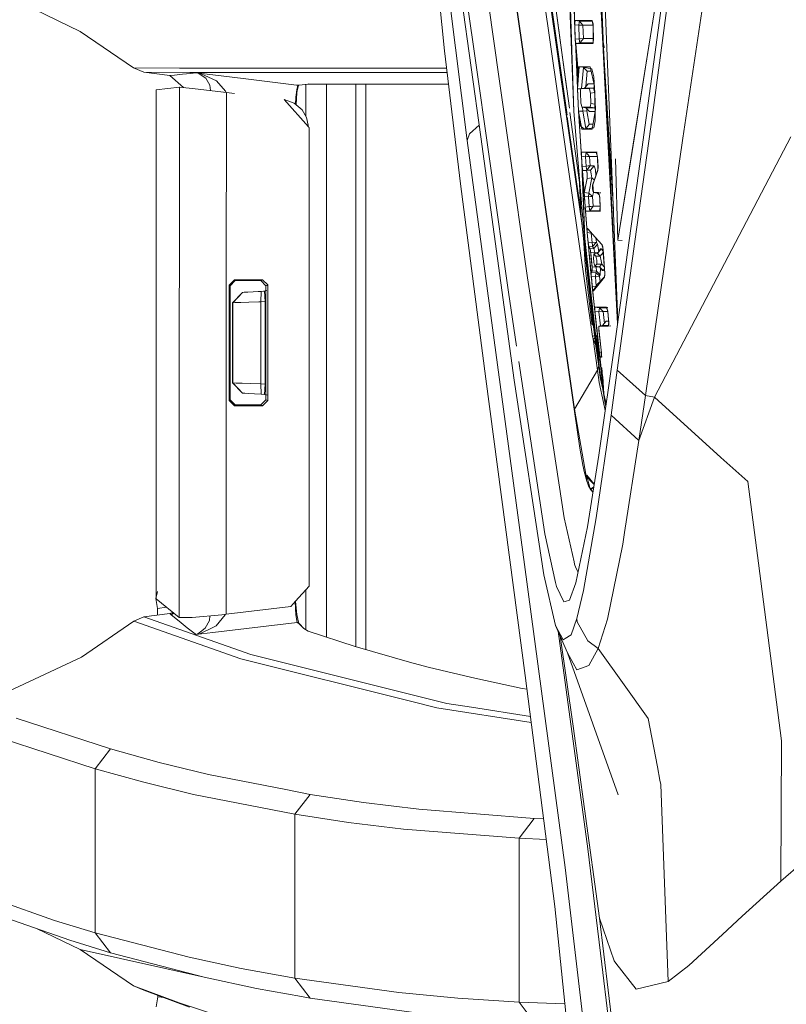
# Model space of a CAD drawing. Units: millimetres. Extents: x 835 to 10651, y -1550 to 1739.
# Drawn here: x 884 to 958, y -108 to -13 of the extents above; entities that cross this region are included whole.
import ezdxf

# ---------------------------------------------------------------- set-up
doc = ezdxf.new("R2010")
doc.units = ezdxf.units.MM
doc.layers.add('1', color=7, linetype='Continuous', true_color=0xffffff)

msp = doc.modelspace()

# ---------------------------------------------------------------- linework, layer by layer
at = {"layer": '1', "color": 18, "linetype": 'Continuous', "lineweight": 13}
for p, q in [((937.53723, -50.708156), (930.371798, -0.736671)), ((937.575377, -13.995749), (937.124289, -0.210787)), ((940.033473, -0.243332), (941.745461, -42.135089)), ((937.550582, -50.954942), (930.38515, -0.983354)), ((933.206595, -1.33199), (939.277686, -43.674372)), ((933.71395, -1.073092), (938.280085, -32.91678)), ((929.567851, -13.944436), (927.920855, -2.492854)), ((927.71057, -15.335807), (925.992526, -3.357663)), ((937.476672, -21.880753), (936.891841, -3.386258)), ((941.751517, -34.323998), (946.597909, -3.87358)), ((944.418467, -17.569091), (946.597978, -3.873508)), ((947.386779, -5.338934), (945.115603, -21.980099)), ((924.068011, -7.507483), (924.937285, -15.984377)), ((928.451098, -24.337443), (926.062621, -7.046364)), ((936.935125, -7.522719), (937.476672, -21.880753)), ((946.622885, -6.906233), (944.049872, -25.550179)), ((935.268916, -8.369934), (936.8008, -19.733447)), ((936.192073, -15.217974), (935.268916, -8.369934)), ((937.562026, -13.469314), (937.421836, -8.460167)), ((950.540103, -7.862454), (948.045768, -24.466403)), ((940.082706, -9.313508), (940.379657, -16.382055)), ((927.145041, -24.689786), (925.468959, -11.341961)), ((889.633693, -14.112596), (884.111441, -11.45115)), ((935.330428, -11.845317), (936.78192, -21.984361)), ((940.414615, -17.839575), (940.084494, -11.553021)), ((937.562026, -13.469314), (937.579669, -13.270298)), ((937.567271, -13.138236), (937.589682, -13.07211)), ((937.567271, -13.138236), (937.569594, -13.383946)), ((937.597312, -13.071305), (937.579669, -13.270298)), ((937.604941, -13.070772), (937.589682, -13.07211)), ((938.218631, -13.071316), (937.597312, -13.071305)), ((937.59796, -13.071384), (938.013591, -13.122181)), ((937.604941, -13.070772), (938.209571, -13.070937)), ((937.993087, -13.239597), (937.95637, -13.5175)), ((938.013591, -13.122181), (937.993087, -13.239597)), ((938.013591, -13.122181), (939.25953, -13.122456)), ((938.013591, -13.122181), (938.361682, -13.505309)), ((938.209571, -13.070937), (939.229525, -13.071215)), ((939.248599, -13.071335), (938.218631, -13.071316)), ((939.229525, -13.071215), (939.262427, -13.08233)), ((939.248599, -13.071335), (939.296283, -13.294336)), ((939.262427, -13.08233), (939.300574, -13.175667)), ((939.343966, -13.51737), (939.296283, -13.294336)), ((939.332999, -13.391832), (939.300574, -13.175667)), ((894.810714, -17.659839), (889.633693, -14.112596)), ((931.217231, -25.519079), (929.567851, -13.944436)), ((937.562026, -13.469314), (937.613047, -14.873803)), ((937.570359, -13.464873), (937.575377, -13.995749)), ((937.57041, -13.470339), (937.95637, -13.5175)), ((937.614644, -14.874496), (937.575377, -13.995749)), ((937.95637, -13.5175), (938.009996, -13.515883)), ((937.95637, -13.5175), (938.003577, -14.826063)), ((938.010782, -13.515859), (938.360728, -13.505306)), ((938.360728, -13.505306), (938.361682, -13.505309)), ((938.361682, -13.505309), (939.335669, -13.504413)), ((938.361682, -13.505309), (938.408889, -14.812677)), ((939.332999, -13.391832), (939.34635, -13.954779)), ((939.369239, -14.917935), (939.343966, -13.51737)), ((939.348735, -15.170287), (939.34635, -13.954779)), ((937.044181, -21.539329), (936.192073, -15.217974)), ((937.613047, -14.873803), (938.003577, -14.826063)), ((937.613047, -14.873803), (937.644995, -15.074172)), ((937.911551, -18.589766), (937.613047, -14.873803)), ((937.624491, -15.09486), (937.615223, -14.887449)), ((937.624491, -15.09486), (937.834783, -19.552239)), ((937.624491, -15.09486), (937.669791, -15.271078)), ((937.676944, -15.271842), (937.644995, -15.074172)), ((937.683162, -15.271083), (938.060797, -15.224948)), ((938.003577, -14.826063), (938.096547, -14.822985)), ((938.003577, -14.826063), (938.033141, -15.056117)), ((938.033141, -15.056117), (938.040293, -15.107583)), ((938.040293, -15.107583), (938.060797, -15.224948)), ((938.060797, -15.224948), (938.118628, -15.156455)), ((938.060797, -15.224948), (938.123164, -15.224959)), ((938.097304, -14.82296), (938.407935, -14.812674)), ((938.109464, -15.006669), (938.109456, -15.006548)), ((938.119324, -15.15563), (938.408889, -14.812677)), ((938.123865, -15.237266), (938.123047, -15.224959)), ((938.123914, -15.22496), (939.313436, -15.225186)), ((938.12474, -15.237437), (938.123914, -15.22496)), ((938.408889, -14.812677), (938.407935, -14.812674)), ((938.408889, -14.812677), (939.348031, -14.811714)), ((939.337291, -15.094977), (939.304866, -15.271964)), ((939.348735, -15.170287), (939.30725, -15.270048)), ((939.369239, -14.917935), (939.337291, -15.094977)), ((924.937285, -15.984377), (926.494635, -28.866667)), ((931.135691, -39.371319), (927.71057, -15.335807)), ((938.294925, -15.271308), (937.67682, -15.27108)), ((937.676944, -15.271842), (937.825717, -19.665912)), ((938.301123, -15.271889), (937.676944, -15.271842)), ((937.925992, -18.408714), (937.676944, -15.271842)), ((938.294925, -15.271308), (939.279593, -15.271669)), ((938.301123, -15.271889), (939.304866, -15.271964)), ((939.30725, -15.270048), (939.279593, -15.271669)), ((939.304866, -15.271964), (939.378223, -15.262656)), ((940.384932, -15.420916), (940.399483, -15.716127)), ((940.40011, -16.712876), (940.379657, -16.382055)), ((940.409092, -16.858137), (940.401504, -16.735416)), ((941.303957, -31.331635), (940.410846, -16.886514)), ((894.810714, -17.659839), (895.79872, -18.077385)), ((899.263896, -17.662574), (894.810714, -17.659839)), ((895.79872, -18.077385), (898.341693, -18.398978)), ((900.251902, -18.080221), (895.79872, -18.077385)), ((899.263896, -17.662574), (917.638339, -17.673731)), ((918.624915, -18.091474), (900.251902, -18.080221)), ((900.317706, -18.185388), (900.893248, -18.122468)), ((900.893248, -18.122468), (900.902785, -18.123809)), ((900.893248, -18.122468), (905.439891, -18.68313)), ((900.898017, -18.123236), (900.893248, -18.122468)), ((901.080168, -18.166004), (900.898017, -18.123236)), ((901.285685, -18.194782), (900.902785, -18.123809)), ((918.8352, -17.674437), (917.638339, -17.673731)), ((925.192464, -18.095195), (918.624915, -18.091474)), ((925.142047, -17.678154), (918.8352, -17.674437)), ((937.863864, -17.752148), (937.796153, -18.638954)), ((937.825717, -19.665912), (937.995948, -17.531645)), ((937.993563, -17.531296), (937.863864, -17.752148)), ((937.993563, -17.531296), (938.3469, -17.586945)), ((938.341178, -17.531665), (937.995948, -17.531645)), ((938.409524, -17.596807), (938.218158, -19.651245)), ((939.050711, -17.531704), (938.341178, -17.531665)), ((938.3469, -17.586945), (939.228572, -17.725799)), ((938.425663, -17.599349), (938.75841, -17.96194)), ((938.637573, -19.459922), (938.75841, -17.96194)), ((939.149116, -17.961419), (938.75841, -17.96194)), ((939.484069, -19.424088), (939.050711, -17.531704)), ((939.413584, -18.530026), (939.228572, -17.725799)), ((941.70552, -42.422544), (940.418683, -17.917048)), ((944.418467, -17.569091), (943.116702, -25.74745)), ((898.341693, -18.398978), (898.777522, -18.352143)), ((898.341693, -18.398978), (899.643724, -19.553773)), ((898.777522, -18.352143), (899.547614, -18.269034)), ((900.317706, -18.185388), (899.547614, -18.269034)), ((901.080168, -18.166004), (901.807822, -18.635362)), ((902.843035, -18.90634), (901.285685, -18.194782)), ((901.807822, -18.635362), (902.201213, -19.319246)), ((903.728045, -19.906975), (902.843035, -18.90634)), ((905.439891, -18.68313), (910.595454, -19.318907)), ((937.796153, -18.638954), (937.836884, -19.525898)), ((939.515628, -20.416049), (939.413584, -18.530026)), ((896.987952, -69.074154), (897.017039, -19.762812)), ((897.017039, -19.762812), (899.25722, -19.520551)), ((899.230517, -58.444098), (899.25722, -19.520551)), ((899.25722, -19.520551), (899.290122, -19.519741)), ((900.783576, -19.663477), (899.290122, -19.519741)), ((903.811969, -20.021059), (900.783576, -19.663477)), ((902.266047, -19.838522), (902.201213, -19.319246)), ((903.755517, -20.014393), (903.728045, -19.906975)), ((903.79881, -39.303111), (903.811969, -20.021059)), ((904.600931, -20.118351), (903.811969, -20.021059)), ((910.522498, -20.488536), (910.643615, -19.765308)), ((910.585069, -21.228237), (910.646476, -20.024395)), ((910.715617, -19.333731), (910.595454, -19.318907)), ((910.715617, -19.333731), (910.643615, -19.765308)), ((910.646476, -20.024395), (910.717047, -19.59415)), ((910.715617, -19.333731), (910.863436, -19.317549)), ((910.715617, -19.333731), (910.80717, -19.345026)), ((910.717047, -19.59415), (910.80717, -19.345026)), ((910.80717, -19.345026), (910.862006, -19.321842)), ((910.862006, -19.321842), (910.862483, -19.31968)), ((910.862483, -19.31968), (910.863436, -19.317549)), ((910.863436, -19.317549), (911.16289, -19.284593)), ((911.16289, -19.284593), (911.444224, -19.253558)), ((911.725081, -19.222522), (911.444224, -19.253558)), ((911.503471, -19.247011), (911.503567, -22.344443)), ((911.725081, -19.222522), (911.763255, -19.189724)), ((911.763222, -19.190008), (911.725081, -19.222522)), ((911.725081, -19.222522), (911.734618, -19.221459)), ((911.734618, -19.221459), (911.762826, -19.193407)), ((911.734618, -19.221459), (911.76239, -19.197161)), ((911.734618, -19.221459), (911.75989, -19.218663)), ((911.789931, -19.215347), (911.75989, -19.218663)), ((924.213923, -19.213649), (911.789931, -19.215347)), ((913.495578, -19.215114), (913.495578, -72.781362)), ((916.335143, -19.214726), (916.335143, -73.711171)), ((917.323626, -19.214591), (917.323626, -48.931915)), ((925.327767, -19.214414), (924.213923, -19.213649)), ((937.825717, -19.665912), (937.840148, -19.665939)), ((937.825717, -19.665912), (937.942065, -21.846768)), ((937.838071, -19.621932), (937.943036, -21.846767)), ((937.840842, -19.61207), (937.943466, -21.846767)), ((937.843316, -19.665945), (938.148129, -19.66652)), ((938.113726, -20.047462), (938.131846, -19.849351)), ((938.149489, -19.651249), (938.131846, -19.849351)), ((938.516654, -19.604998), (938.149489, -19.651249)), ((938.149489, -19.651249), (938.416252, -19.651235)), ((938.416905, -19.651235), (938.985862, -19.651204)), ((938.863791, -19.188514), (938.516654, -19.604998)), ((939.368285, -19.605052), (938.516654, -19.604998)), ((938.863791, -19.188514), (939.429911, -19.187591)), ((939.368285, -19.605052), (938.985862, -19.651204)), ((939.035453, -19.870747), (938.985862, -19.651204)), ((939.085044, -20.090315), (939.035453, -19.870747)), ((939.46568, -19.492894), (939.368285, -19.605052)), ((939.439811, -19.821966), (939.368285, -19.605052)), ((939.492055, -19.980371), (939.439811, -19.821966)), ((939.487017, -19.436965), (939.565696, -21.674594)), ((911.756737, -23.359366), (909.400023, -20.710159)), ((910.384215, -21.05408), (909.407403, -20.718455)), ((910.506041, -21.159713), (910.522498, -20.488536)), ((938.166178, -21.064201), (938.113726, -20.047462)), ((939.495323, -20.040764), (939.085044, -20.090315)), ((939.119376, -21.112259), (939.085044, -20.090315)), ((939.515628, -20.416049), (939.547099, -22.774091)), ((941.712491, -42.372378), (940.638589, -20.570018)), ((910.583029, -21.226468), (910.384215, -21.05408)), ((911.146678, -21.7152), (910.585069, -21.228237)), ((911.564387, -22.451676), (911.146678, -21.7152)), ((938.705004, -36.503676), (937.476672, -21.880753)), ((937.942065, -21.846768), (937.943036, -21.846767)), ((937.942065, -21.846768), (938.211478, -26.204443)), ((938.254393, -23.579737), (937.942065, -21.846768)), ((937.94338, -21.854062), (937.959231, -22.190051)), ((937.943466, -21.846767), (938.332118, -21.846652)), ((937.943946, -21.857202), (937.959231, -22.190051)), ((938.204325, -21.26235), (938.166178, -21.064201)), ((938.242472, -21.460507), (938.204325, -21.26235)), ((938.536053, -21.460492), (938.242472, -21.460507)), ((938.65446, -21.512417), (938.242472, -21.460507)), ((938.311678, -21.460504), (938.332118, -21.846652)), ((938.332118, -21.846652), (938.735999, -21.82328)), ((938.332118, -21.846652), (938.623465, -23.533957)), ((939.06454, -21.460466), (938.536666, -21.460492)), ((938.65446, -21.512417), (939.4956, -21.512652)), ((939.001597, -21.8872), (938.65446, -21.512417)), ((938.720909, -21.512436), (938.719203, -21.480345)), ((938.737429, -21.823194), (938.724954, -21.588526)), ((938.735999, -21.82328), (938.737429, -21.823194)), ((938.97108, -23.113377), (938.737429, -21.823194)), ((938.926015, -21.48895), (938.930483, -21.512494)), ((939.001597, -21.8872), (939.531509, -21.886365)), ((939.091719, -21.286359), (939.06454, -21.460466)), ((939.4956, -21.512652), (939.06454, -21.460466)), ((939.091719, -21.286359), (939.119376, -21.112259)), ((939.525577, -21.161523), (939.119376, -21.112259)), ((939.258136, -23.579823), (939.565696, -21.674594)), ((939.4956, -21.512652), (939.52278, -21.33858)), ((939.530772, -21.550781), (939.4956, -21.512652)), ((939.52278, -21.33858), (939.527534, -21.308132)), ((911.733664, -23.18278), (911.564387, -22.451676)), ((936.817203, -22.230374), (936.78192, -21.984361)), ((938.162369, -31.609756), (936.84031, -22.391495)), ((938.016904, -28.754718), (937.102125, -21.969143)), ((937.102188, -21.96914), (938.016886, -28.754368)), ((937.959231, -22.190051), (938.08607, -23.223834)), ((938.212909, -26.301257), (937.959231, -22.190051)), ((939.399756, -23.461068), (939.547099, -22.774091)), ((945.115603, -21.980099), (943.400897, -34.467559)), ((911.733664, -23.18278), (911.774236, -23.379038)), ((911.825694, -23.436882), (911.774236, -23.379038)), ((911.825694, -23.436882), (911.817588, -67.863077)), ((927.353419, -24.03136), (928.293557, -23.196945)), ((938.08607, -23.223834), (938.462771, -23.579542)), ((938.671626, -23.579773), (938.254393, -23.579737)), ((938.43876, -23.556868), (938.623465, -23.533957)), ((938.462771, -23.579542), (938.63777, -23.5574)), ((938.623465, -23.533957), (938.669846, -23.481058)), ((938.623465, -23.533957), (938.67335, -23.533966)), ((938.63777, -23.5574), (938.674593, -23.552745)), ((938.670375, -23.480455), (938.971556, -23.136947)), ((938.676383, -23.579773), (938.671626, -23.579773)), ((938.673917, -23.533966), (938.822936, -23.533991)), ((938.675155, -23.552674), (938.673917, -23.533966)), ((938.675155, -23.552674), (939.399756, -23.461068)), ((939.258136, -23.579823), (938.676949, -23.579773)), ((939.333524, -23.112819), (938.97108, -23.113377)), ((938.97108, -23.113377), (938.971556, -23.136947)), ((927.353419, -24.03136), (927.145041, -24.689786)), ((930.807627, -51.906087), (927.145041, -24.689786)), ((928.451098, -24.337443), (930.078067, -36.125403)), ((945.303, -49.562566), (958.518065, -24.314012)), ((948.045768, -24.466403), (946.216143, -36.934026)), ((932.992972, -37.980698), (931.217231, -25.519079)), ((944.049872, -25.550179), (941.467799, -44.133432)), ((941.751517, -34.323998), (943.116702, -25.74745)), ((938.216246, -25.812402), (938.19908, -25.944609)), ((938.212909, -26.301257), (938.19908, -25.944609)), ((938.211478, -26.204443), (938.220061, -26.005173)), ((938.211478, -26.204443), (938.280143, -27.203472)), ((938.284911, -27.319098), (938.212909, -26.301257)), ((938.232459, -25.805395), (938.216246, -25.812402)), ((938.229121, -25.805918), (938.220061, -26.005173)), ((938.224779, -26.206071), (938.603438, -26.252422)), ((938.86999, -25.806053), (938.229121, -25.805918)), ((938.230779, -25.806121), (938.660659, -25.858724)), ((938.232459, -25.805395), (938.79608, -25.805779)), ((938.516072, -25.841032), (938.514829, -25.825372)), ((938.640155, -25.975384), (938.603438, -26.252422)), ((938.603438, -26.252422), (938.808478, -26.240358)), ((938.603438, -26.252422), (938.665427, -27.155882)), ((938.660659, -25.858724), (938.640155, -25.975384)), ((938.660659, -25.858724), (939.00875, -26.228655)), ((938.680209, -25.858749), (938.660659, -25.858724)), ((938.680209, -25.858749), (939.013041, -25.859294)), ((938.79608, -25.805779), (939.019717, -25.805933)), ((938.813723, -26.240041), (938.808478, -26.240358)), ((938.813723, -26.240041), (939.007319, -26.228644)), ((938.827819, -25.858991), (938.827, -25.846627)), ((938.830433, -25.858995), (938.829622, -25.846806)), ((938.840505, -26.050637), (938.840449, -26.049795)), ((938.843386, -26.053712), (938.843329, -26.052856)), ((939.652003, -25.806213), (938.86999, -25.806053)), ((939.007319, -26.228644), (939.00875, -26.228655)), ((939.00875, -26.228655), (939.75075, -26.227763)), ((939.00875, -26.228655), (939.070262, -27.131299)), ((939.665624, -25.859365), (939.013041, -25.859294)), ((939.019717, -25.805933), (939.647235, -25.806701)), ((939.647235, -25.806701), (939.66297, -25.813354)), ((939.652003, -25.806213), (939.709224, -26.029501)), ((939.652003, -25.806213), (939.72509, -25.815542)), ((939.716376, -25.93331), (939.66297, -25.813354)), ((939.765967, -26.252516), (939.709224, -26.029501)), ((939.766921, -26.366286), (939.716376, -25.93331)), ((939.817942, -27.274335), (939.765967, -26.252516)), ((939.815081, -27.384318), (939.766921, -26.366286)), ((941.500405, -26.461502), (941.751517, -34.323998)), ((941.500405, -26.461502), (941.751517, -34.323998)), ((937.95958, -27.629629), (938.187636, -32.105666)), ((938.290744, -27.866149), (938.242212, -26.71549)), ((938.280143, -27.203472), (938.665427, -27.155882)), ((938.280143, -27.203472), (938.316382, -27.402379)), ((938.280143, -27.203472), (938.493289, -30.097108)), ((938.284911, -27.319098), (938.418425, -29.166766)), ((938.284911, -27.319098), (938.320197, -27.544929)), ((938.316382, -27.402379), (938.352622, -27.601583)), ((938.320197, -27.544929), (938.347853, -27.601236)), ((938.347853, -27.601236), (938.408412, -27.601289)), ((938.352622, -27.601583), (938.687838, -27.601432)), ((938.355401, -27.601243), (938.722647, -27.556328)), ((938.707865, -27.624972), (938.408412, -27.601289)), ((938.665427, -27.155882), (938.86999, -27.143395)), ((938.665427, -27.155882), (938.701667, -27.435176)), ((938.687838, -27.601432), (939.083613, -27.556201)), ((938.714541, -27.629254), (938.687838, -27.601432)), ((938.702143, -27.437259), (938.701667, -27.435176)), ((938.702143, -27.437259), (938.722647, -27.556328)), ((938.707865, -27.624972), (938.756503, -27.806314)), ((938.772239, -27.882941), (938.714541, -27.629254)), ((938.722647, -27.556328), (939.070262, -27.131299)), ((938.722647, -27.556328), (939.083613, -27.556201)), ((938.86999, -27.143395), (938.875712, -27.143065)), ((939.068831, -27.131286), (938.875712, -27.143065)), ((938.923885, -27.310275), (938.923822, -27.309327)), ((938.926741, -27.306781), (938.926678, -27.305821)), ((938.94124, -27.572472), (938.940167, -27.556252)), ((939.070262, -27.131299), (939.068831, -27.131286)), ((939.070262, -27.131299), (939.429797, -27.131544)), ((939.083613, -27.556201), (939.429797, -27.131544)), ((939.083613, -27.556201), (939.154662, -27.927741)), ((939.577616, -27.522782), (939.429797, -27.131544)), ((939.620062, -28.070376), (939.577616, -27.522782)), ((939.794101, -27.591111), (939.670863, -27.941928)), ((939.748801, -27.698489), (939.79267, -27.579566)), ((939.815081, -27.384318), (939.79267, -27.579566)), ((939.794101, -27.591111), (939.817942, -27.274335)), ((937.989625, -27.987301), (938.187636, -32.105666)), ((938.557185, -34.183163), (938.290744, -27.866149)), ((938.312146, -28.081453), (938.557185, -34.183163)), ((938.489951, -29.737463), (938.770331, -28.35151)), ((938.500918, -29.637357), (938.770452, -28.322673)), ((938.771961, -27.963544), (938.756503, -27.806314)), ((938.770331, -28.35151), (938.772239, -27.897606)), ((938.770331, -28.35151), (939.226187, -28.299343)), ((938.772239, -27.882941), (938.772239, -27.897606)), ((938.773669, -28.306983), (938.781298, -28.058512)), ((939.226187, -28.299343), (938.916243, -29.770898)), ((939.154662, -27.927741), (939.226187, -28.299343)), ((939.226187, -28.299343), (939.466422, -28.514191)), ((939.669339, -27.928029), (939.294375, -29.011181)), ((939.670848, -27.941969), (939.310588, -28.967511)), ((939.748801, -27.698489), (939.669352, -27.927992)), ((926.494635, -28.866667), (928.933657, -47.761112)), ((938.560523, -31.014545), (938.418425, -29.166766)), ((939.294375, -29.011181), (939.282931, -29.337483)), ((939.282931, -29.337483), (939.315356, -29.581659)), ((939.310588, -28.967511), (939.352549, -29.349897)), ((939.352549, -29.349897), (939.394511, -29.732117)), ((938.480891, -29.972726), (938.483275, -29.750532)), ((938.560523, -31.014545), (938.480891, -29.972726)), ((938.483275, -29.750532), (938.500918, -29.637357)), ((938.489951, -29.737463), (938.916243, -29.770898)), ((938.493289, -30.097108), (938.489951, -29.737463)), ((938.493289, -30.097108), (938.883342, -30.127674)), ((938.493289, -30.097108), (938.574351, -31.128934)), ((938.916243, -29.770898), (938.883342, -30.127674)), ((938.883342, -30.127674), (939.088382, -30.113794)), ((938.883342, -30.127674), (938.958205, -31.081555)), ((938.916243, -29.770898), (939.288176, -30.100409)), ((939.093627, -30.113429), (939.088382, -30.113794)), ((939.093627, -30.113429), (939.286746, -30.100394)), ((939.097428, -29.932029), (939.097385, -29.931379)), ((939.101624, -29.935761), (939.101579, -29.935095)), ((939.286746, -30.100394), (939.288176, -30.100409)), ((939.288176, -30.100409), (939.36811, -29.718211)), ((939.288176, -30.100409), (939.36304, -31.053433)), ((939.366854, -29.718159), (939.315356, -29.581659)), ((939.366854, -29.718159), (939.699687, -29.732127)), ((939.394511, -29.732117), (939.781226, -29.78565)), ((939.858474, -29.732257), (939.394511, -29.732117)), ((939.869441, -29.738849), (939.699687, -29.732127)), ((939.781226, -29.78565), (939.909541, -29.922209)), ((939.87285, -29.785733), (939.781226, -29.78565)), ((939.858474, -29.732257), (939.918555, -29.955739)), ((939.858474, -29.732257), (939.926599, -29.740959)), ((939.937629, -29.908942), (939.869441, -29.738849)), ((939.979113, -30.178905), (939.918555, -29.955739)), ((939.981021, -30.303469), (939.937629, -29.908942)), ((940.038718, -31.172195), (939.979113, -30.178905)), ((940.036334, -31.294137), (939.981021, -30.303469)), ((939.993062, -29.749449), (940.07585, -29.760024)), ((938.560523, -31.014545), (938.605822, -31.41747)), ((938.7751, -33.595353), (938.560523, -31.014545)), ((938.574351, -31.128934), (938.958205, -31.081555)), ((938.775917, -33.544484), (938.574351, -31.128934)), ((938.612021, -31.327941), (938.574351, -31.128934)), ((938.605822, -31.41747), (938.63634, -31.520717)), ((938.649691, -31.527247), (938.612021, -31.327941)), ((938.958205, -31.081555), (939.163245, -31.067228)), ((938.958205, -31.081555), (938.994921, -31.36332)), ((938.994921, -31.363729), (938.994921, -31.36332)), ((938.994921, -31.363729), (939.014949, -31.482495)), ((939.014949, -31.482495), (939.36304, -31.053433)), ((939.163245, -31.067228), (939.16849, -31.066852)), ((939.361132, -31.053415), (939.16849, -31.066852)), ((939.186095, -31.271538), (939.186023, -31.270455)), ((939.36304, -31.053433), (939.361132, -31.053415)), ((939.36304, -31.053433), (940.007663, -31.052358)), ((939.982928, -31.527065), (940.010585, -31.349666)), ((940.008074, -31.052357), (940.022833, -31.052333)), ((940.038718, -31.172195), (940.010585, -31.349666)), ((940.036334, -31.294137), (940.012492, -31.485911)), ((939.330615, -42.396896), (938.187636, -32.105666)), ((938.642062, -31.526364), (938.63634, -31.520717)), ((938.667334, -31.526506), (938.642062, -31.526364)), ((939.302005, -31.527158), (938.649691, -31.527247)), ((938.656249, -31.526444), (939.014949, -31.482495)), ((939.288653, -31.526584), (938.667334, -31.526506)), ((939.014949, -31.482495), (939.199666, -31.482497)), ((939.200059, -31.482497), (939.989875, -31.482504)), ((939.288653, -31.526584), (939.96147, -31.52667)), ((939.982928, -31.527065), (939.302005, -31.527158)), ((939.96147, -31.52667), (939.982928, -31.526119)), ((939.982928, -31.526119), (940.012492, -31.485911)), ((939.982928, -31.527065), (940.053702, -31.518067)), ((938.772239, -33.202611), (938.761748, -33.345588)), ((938.7751, -33.595353), (938.761748, -33.345588)), ((938.768424, -33.417929), (938.777484, -33.34799)), ((938.788451, -33.195656), (938.772239, -33.202611)), ((938.79608, -33.199728), (938.777484, -33.34799)), ((938.822306, -33.250399), (938.788451, -33.195656)), ((939.546145, -34.042642), (938.79608, -33.199728)), ((938.822306, -33.250399), (939.529456, -34.038734)), ((938.413931, -34.091092), (938.595809, -37.252393)), ((938.557185, -34.183163), (939.930476, -46.586778)), ((938.768424, -33.417929), (938.776053, -33.546787)), ((938.7751, -33.595353), (938.808001, -33.973951)), ((938.779868, -33.591833), (938.776053, -33.546787)), ((938.779868, -33.591833), (939.170874, -33.650499)), ((938.779868, -33.591833), (938.869036, -34.61108)), ((938.808001, -33.973951), (939.015902, -36.200527)), ((938.808001, -33.973951), (938.886679, -34.806378)), ((939.172446, -33.640737), (939.170874, -33.650499)), ((939.170874, -33.650499), (939.18055, -33.649771)), ((939.170874, -33.650499), (939.25146, -34.572449)), ((939.529456, -34.038734), (940.176524, -34.760043)), ((940.194644, -34.771349), (939.546145, -34.042642)), ((939.656295, -34.54119), (939.621293, -34.141108)), ((941.751517, -34.323998), (942.150065, -34.384069)), ((938.869036, -34.61108), (939.25146, -34.572449)), ((939.170874, -37.849549), (938.869036, -34.61108)), ((938.936747, -35.001367), (938.869036, -34.61108)), ((938.886679, -34.806378), (938.97108, -35.065923)), ((939.044513, -35.174262), (938.936747, -35.001367)), ((938.94967, -35.000086), (939.296759, -34.965668)), ((939.056521, -35.238095), (938.97108, -35.065923)), ((939.044513, -35.174262), (939.406432, -35.138469)), ((939.117945, -35.564609), (939.044513, -35.174262)), ((939.25146, -34.572449), (939.656295, -34.54119)), ((939.25146, -34.572449), (939.281977, -34.856699)), ((939.281977, -34.856699), (939.296759, -34.965668)), ((939.296759, -34.965668), (939.656295, -34.54119)), ((939.296759, -34.965668), (939.406432, -35.138469)), ((939.406432, -35.138469), (939.439183, -35.099719)), ((939.406432, -35.138469), (939.510382, -35.525788)), ((939.439474, -35.099375), (939.765013, -34.714203)), ((939.656295, -34.54119), (939.765013, -34.714203)), ((939.765013, -34.714203), (939.902807, -35.434133)), ((940.125026, -35.191372), (939.767874, -35.615657)), ((940.07162, -35.194889), (939.767874, -35.615657)), ((940.07162, -35.194889), (940.060322, -35.268238)), ((940.095938, -35.174314), (940.07162, -35.194889)), ((940.125026, -35.191372), (940.095938, -35.174314)), ((940.125026, -35.191372), (940.313112, -35.399499)), ((940.176524, -34.760043), (940.207042, -34.792818)), ((940.194644, -34.771349), (940.24948, -34.989081)), ((940.270938, -34.991935), (940.207042, -34.792818)), ((940.304316, -35.20678), (940.24948, -34.989081)), ((940.298594, -35.200708), (940.270938, -34.991935)), ((940.298594, -35.200708), (940.472163, -37.577324)), ((940.476455, -37.567489), (940.304316, -35.20678)), ((941.681899, -46.925791), (943.400897, -34.467559)), ((931.704558, -47.917884), (930.078067, -36.125403)), ((939.149894, -37.595343), (939.015902, -36.200527)), ((939.158953, -36.070824), (939.080758, -35.366932)), ((939.117945, -35.564609), (939.510382, -35.525788)), ((939.2424, -36.914892), (939.117945, -35.564609)), ((939.158953, -36.070824), (939.241871, -37.023175)), ((939.378299, -36.058635), (939.397849, -35.864573)), ((939.416446, -36.475766), (939.378299, -36.058635)), ((939.397849, -35.864573), (939.417399, -35.670459)), ((939.767874, -35.615657), (939.417399, -35.670459)), ((939.417399, -35.670459), (939.610995, -35.886731)), ((939.510382, -35.525788), (939.854887, -35.498599)), ((939.510382, -35.525788), (939.522194, -35.654073)), ((939.622916, -35.902418), (939.610995, -35.886731)), ((940.01726, -35.889935), (939.610995, -35.886731)), ((939.716376, -36.271445), (939.622916, -35.902418)), ((939.767874, -35.615657), (940.01726, -35.889935)), ((940.322296, -35.525245), (940.01726, -35.889935)), ((940.01726, -35.889935), (940.112628, -36.355853)), ((938.705004, -36.503676), (939.797438, -45.787498)), ((939.196147, -37.38134), (939.241234, -37.153451)), ((939.240493, -37.305105), (939.2424, -36.914892)), ((939.2424, -36.914892), (939.641989, -36.955126)), ((939.416446, -36.475766), (939.419783, -36.510512)), ((939.436473, -36.6394), (939.419783, -36.510512)), ((939.466037, -36.715239), (939.436473, -36.6394)), ((939.524688, -36.867913), (939.466037, -36.715239)), ((939.524688, -36.867913), (939.689673, -36.665749)), ((939.556585, -36.872743), (939.524688, -36.867913)), ((939.956225, -36.933262), (939.556862, -36.872785)), ((939.635504, -36.884694), (939.641989, -36.955126)), ((939.641989, -36.955126), (939.939251, -36.930691)), ((939.641989, -36.955126), (939.682997, -37.350293)), ((939.689673, -36.665749), (939.716376, -36.271445)), ((940.176524, -36.669493), (939.689673, -36.665749)), ((939.956225, -36.933262), (940.176524, -36.669493)), ((940.257586, -37.273824), (939.956225, -36.933262)), ((940.311469, -37.28563), (939.956225, -36.933262)), ((940.040149, -37.702467), (940.044728, -37.021049)), ((940.176524, -36.669493), (940.112628, -36.355853)), ((940.423833, -36.91556), (940.176524, -36.669493)), ((940.311469, -37.28563), (940.439571, -37.131053)), ((946.216143, -36.934026), (944.414653, -49.373489)), ((933.660544, -42.36507), (932.992972, -37.980698)), ((938.595809, -37.252393), (939.221419, -42.393271)), ((939.149894, -37.595343), (939.196147, -37.38134)), ((939.149894, -37.595343), (939.170435, -37.819504)), ((939.165152, -37.458017), (939.240493, -37.305105)), ((939.165152, -37.458017), (939.170874, -37.849549)), ((939.170874, -37.849549), (939.559497, -37.889313)), ((939.170874, -37.849549), (939.27101, -38.863096)), ((939.17321, -37.849788), (939.265765, -38.859788)), ((939.179262, -37.459463), (939.606227, -37.503209)), ((939.240493, -37.305105), (939.682997, -37.350293)), ((939.606227, -37.503209), (939.559497, -37.889313)), ((939.559497, -37.889313), (939.623537, -37.883862)), ((939.559497, -37.889313), (939.648071, -38.790757)), ((939.682997, -37.350293), (939.606227, -37.503209)), ((939.606227, -37.503209), (939.945735, -37.77374)), ((939.623787, -37.88384), (939.961947, -37.855055)), ((939.682997, -37.350293), (940.040149, -37.702467)), ((939.828433, -38.534362), (940.42591, -37.92084)), ((939.915694, -38.562402), (940.438784, -37.914105)), ((939.945735, -37.77374), (939.963855, -37.855085)), ((939.961947, -37.855055), (939.963855, -37.855085)), ((939.963855, -37.855085), (940.040149, -37.702467)), ((939.963855, -37.855085), (940.01211, -38.345752)), ((940.257586, -37.273824), (940.237525, -37.212285)), ((940.311469, -37.28563), (940.257586, -37.273824)), ((940.42591, -37.92084), (940.442599, -37.902568)), ((940.476455, -37.567489), (940.438784, -37.914105)), ((940.442599, -37.902568), (940.47407, -37.753992)), ((940.472163, -37.577324), (940.475024, -37.625685)), ((940.47407, -37.753992), (940.475024, -37.625685)), ((904.583491, -38.183108), (904.083766, -38.684092)), ((904.083766, -38.684092), (904.083766, -49.878679)), ((904.083766, -38.684092), (904.122866, -38.723167)), ((904.162444, -38.762953), (904.122866, -38.723167)), ((904.162444, -38.762953), (904.662169, -38.261969)), ((904.162444, -49.799822), (904.162444, -38.762953)), ((904.583491, -38.183108), (904.623545, -38.223341)), ((905.952491, -38.183108), (904.583491, -38.183108)), ((904.662169, -38.261969), (904.623545, -38.223341)), ((905.952014, -38.261969), (904.662169, -38.261969)), ((907.135047, -38.261969), (905.952014, -38.261969)), ((905.952491, -38.183108), (907.321013, -38.183108)), ((907.135047, -38.261969), (907.232798, -38.220599)), ((907.636679, -38.760267), (907.135047, -38.261969)), ((907.321013, -38.183108), (907.232798, -38.220599)), ((907.823123, -38.68141), (907.321013, -38.183108)), ((907.634772, -49.802635), (907.636679, -38.760267)), ((907.636679, -38.760267), (907.730616, -38.720492)), ((907.823123, -38.68141), (907.730616, -38.720492)), ((907.820739, -49.881492), (907.823123, -38.68141)), ((939.502276, -41.148402), (939.265765, -38.859788)), ((939.29819, -39.106689), (939.265765, -38.859788)), ((939.27101, -38.863096), (939.636788, -38.808431)), ((939.273871, -38.890243), (939.27101, -38.863096)), ((939.273871, -38.890243), (939.289607, -39.019722)), ((939.289607, -39.019722), (939.516104, -41.24485)), ((939.289607, -39.019722), (939.312495, -39.099298)), ((939.333953, -39.248254), (939.29819, -39.106689)), ((939.357318, -39.254531), (939.312495, -39.099298)), ((939.780272, -38.583666), (939.352072, -39.254431)), ((939.915694, -38.562402), (939.371091, -39.237459)), ((939.828433, -38.534362), (939.780272, -38.583666)), ((903.792016, -49.260142), (903.79881, -39.303112)), ((905.366458, -39.39686), (904.411353, -40.395826)), ((904.42232, -40.395252), (905.368365, -39.396755)), ((905.366458, -39.39686), (905.368365, -39.396755)), ((905.368361, -39.396759), (905.366458, -39.39686)), ((907.400645, -39.289676), (905.368365, -39.396755)), ((905.368365, -39.396755), (905.520953, -39.388746)), ((907.400645, -39.289676), (905.387297, -39.395762)), ((905.520953, -39.388746), (905.881442, -39.36987)), ((905.881442, -39.36987), (906.408347, -39.342247)), ((906.408347, -39.342247), (907.043971, -39.30895)), ((907.043971, -39.30895), (907.19036, -39.301272)), ((907.19036, -39.301272), (907.155551, -40.300712)), ((907.19036, -39.301272), (907.507933, -39.284617)), ((907.195926, -39.300981), (907.195926, -39.300463)), ((907.734735, -39.230528), (907.400645, -39.289676)), ((907.734738, -39.230937), (907.400645, -39.289676)), ((907.400645, -39.289676), (907.507933, -39.284617)), ((907.400645, -39.289676), (907.400645, -39.290244)), ((907.507933, -39.284617), (907.569445, -40.279005)), ((931.135691, -39.371319), (931.928625, -44.617026)), ((939.347304, -39.26054), (939.333953, -39.248254)), ((939.347304, -39.26054), (939.352072, -39.254431)), ((904.411353, -40.395826), (904.410876, -44.281244)), ((904.411353, -40.395826), (904.42232, -40.395252)), ((904.42232, -40.395252), (904.651679, -40.387526)), ((904.42232, -41.279003), (904.42232, -40.395252)), ((904.651679, -40.387526), (905.191935, -40.368922)), ((905.191935, -40.368922), (905.982531, -40.341519)), ((905.982531, -40.341519), (906.935729, -40.308371)), ((906.935729, -40.308371), (907.155551, -40.300712)), ((907.155551, -40.300712), (907.155074, -41.281842)), ((907.155551, -40.300712), (907.569445, -40.279005)), ((907.569445, -40.279005), (907.568969, -44.281378)), ((939.262427, -41.535493), (939.215958, -40.845905)), ((939.515107, -41.152037), (939.487108, -40.887281)), ((939.515288, -41.168861), (939.489115, -40.921825)), ((939.507521, -40.845495), (939.49417, -40.884133)), ((939.49417, -40.884133), (939.502276, -41.148402)), ((939.507521, -40.845495), (939.51229, -40.845007)), ((939.511813, -40.845484), (939.516104, -41.24485)), ((939.511813, -40.845484), (939.961947, -40.900648)), ((939.819654, -40.845669), (939.511813, -40.845484)), ((939.51229, -40.845007), (939.730204, -40.845521)), ((940.114535, -40.845647), (939.730204, -40.845521)), ((940.173663, -40.845882), (939.819842, -40.845669)), ((939.961947, -40.900648), (939.904727, -41.292451)), ((939.961947, -40.900648), (940.653085, -40.901224)), ((939.961947, -40.900648), (940.309085, -41.255184)), ((940.114535, -40.845647), (940.60234, -40.845804)), ((940.636195, -40.846158), (940.173663, -40.845882)), ((940.60234, -40.845804), (940.639533, -40.847879)), ((940.636195, -40.846158), (940.767118, -40.862877)), ((940.70486, -41.070018), (940.636195, -40.846158)), ((940.681971, -40.901463), (940.639533, -40.847879)), ((940.681971, -40.901463), (940.759219, -41.209728)), ((904.421843, -44.279154), (904.42232, -41.279003)), ((907.154597, -44.282019), (907.155074, -41.281842)), ((939.746894, -45.437273), (939.262427, -41.535493)), ((939.3721, -42.686701), (939.270983, -41.313525)), ((939.3721, -42.686701), (939.300326, -41.562892)), ((939.502276, -41.148402), (939.531363, -41.432407)), ((939.516104, -41.24485), (939.523434, -41.245747)), ((939.963855, -45.267597), (939.516104, -41.24485)), ((940.106073, -46.766861), (939.516104, -41.24485)), ((939.525038, -41.245944), (939.904727, -41.292451)), ((939.531363, -41.432407), (939.899482, -44.755083)), ((940.114486, -46.757601), (939.531363, -41.432407)), ((939.904727, -41.292451), (940.309085, -41.255184)), ((939.904727, -41.292451), (940.055021, -42.648669)), ((940.309085, -41.255184), (940.761269, -41.254982)), ((940.309085, -41.255184), (940.435806, -42.397666)), ((940.773047, -41.293602), (940.70486, -41.070018)), ((940.858401, -42.510644), (940.759219, -41.209728)), ((940.859355, -42.310447), (940.773047, -41.293602)), ((936.534919, -61.242912), (933.660544, -42.36507)), ((939.221419, -42.393271), (939.240493, -42.539928)), ((939.360144, -42.524338), (939.240493, -42.539928)), ((939.330615, -42.396896), (939.399279, -42.940084)), ((939.3721, -42.686701), (939.797438, -45.787498)), ((939.3721, -42.686701), (939.836539, -46.074856)), ((939.577616, -44.369545), (939.3721, -42.686701)), ((940.108147, -46.764578), (939.666449, -42.595597)), ((940.108602, -46.764077), (939.692923, -42.833449)), ((939.898528, -42.677663), (939.887561, -42.891569)), ((940.01583, -44.097088), (939.887561, -42.891569)), ((939.93286, -42.665694), (939.898528, -42.677663)), ((939.910926, -42.864431), (939.906157, -43.062095)), ((939.910926, -42.864431), (939.915217, -42.666301)), ((939.915217, -42.666301), (939.940002, -42.663175)), ((939.940208, -42.66629), (939.915217, -42.666301)), ((939.940168, -42.66569), (939.93286, -42.665694)), ((939.940148, -42.663157), (940.25854, -42.623002)), ((940.309562, -42.665515), (939.940315, -42.66569)), ((940.322913, -42.666122), (939.940355, -42.66629)), ((940.25854, -42.623002), (940.604724, -42.182941)), ((940.25854, -42.623002), (940.814591, -42.622711)), ((940.309562, -42.665515), (940.763034, -42.665303)), ((940.808333, -42.66591), (940.322913, -42.666122)), ((940.597037, -42.622825), (940.596532, -42.651674)), ((940.833375, -42.182389), (940.604724, -42.182941)), ((940.811194, -42.664148), (940.763034, -42.665303)), ((940.834082, -42.488154), (940.808333, -42.66591)), ((940.808333, -42.66591), (941.069951, -42.632534)), ((940.808333, -42.66591), (941.070018, -42.632637)), ((940.811194, -42.664148), (940.858401, -42.510644)), ((940.834082, -42.488154), (940.859355, -42.310447)), ((939.277686, -43.674372), (939.492554, -43.564835)), ((939.339675, -43.920599), (939.277686, -43.674372)), ((939.339675, -43.920599), (939.523236, -43.788509)), ((939.399279, -42.940084), (939.507521, -43.817889)), ((939.572848, -44.369295), (939.507521, -43.817889)), ((939.938582, -46.611566), (939.693453, -43.535776)), ((940.153636, -45.270868), (939.906157, -43.062095)), ((904.410876, -44.281244), (904.409922, -48.166689)), ((904.421366, -47.279306), (904.421843, -44.281244)), ((904.421843, -44.281244), (904.421843, -44.279154)), ((907.154597, -44.282019), (907.15412, -47.282215)), ((907.568969, -44.281378), (907.568015, -48.285428)), ((939.499415, -44.277843), (939.339675, -43.920599)), ((939.770259, -46.920136), (939.339675, -43.920599)), ((939.502276, -44.281784), (939.499415, -44.277843)), ((939.507998, -44.290431), (939.502276, -44.281784)), ((939.507998, -44.290431), (939.577616, -44.369545)), ((939.572848, -44.369295), (939.889945, -46.583608)), ((939.577616, -44.369545), (939.598262, -44.335463)), ((939.885176, -46.515826), (939.577616, -44.369545)), ((939.938582, -46.611566), (939.810853, -44.502097)), ((939.963378, -45.306645), (939.899482, -44.755083)), ((941.467799, -44.133432), (939.903773, -55.166833)), ((940.01583, -44.097088), (940.154113, -45.319103)), ((939.794577, -45.803893), (939.746894, -45.437273)), ((939.797438, -45.787498), (939.872607, -45.783736)), ((939.836539, -46.074856), (939.797438, -45.787498)), ((939.963378, -45.306645), (940.013446, -45.599207)), ((939.963855, -45.267597), (940.150967, -45.244404)), ((939.963855, -45.267597), (940.005339, -45.466926)), ((940.046824, -45.666646), (940.005339, -45.466926)), ((940.013446, -45.599207), (940.117873, -45.666497)), ((940.046824, -45.666646), (940.22515, -45.644784)), ((940.046824, -45.666646), (940.151252, -45.666754)), ((940.117873, -45.666497), (940.16651, -45.551103)), ((940.151252, -45.666754), (940.152682, -45.468885)), ((940.151252, -45.666754), (940.227515, -45.65715)), ((940.152682, -45.468885), (940.153636, -45.270868)), ((940.16651, -45.551103), (940.154113, -45.319103)), ((932.150594, -46.085481), (934.677638, -62.803313)), ((939.770259, -46.920136), (939.827956, -46.717975)), ((939.794577, -45.803893), (939.802684, -45.866352)), ((939.802684, -45.866352), (939.934291, -46.765581)), ((939.827956, -46.717975), (939.885176, -46.515826)), ((939.836539, -46.074856), (939.895573, -46.071901)), ((939.954318, -46.865053), (939.836539, -46.074856)), ((940.383948, -49.367733), (939.885176, -46.515826)), ((939.889945, -46.583608), (940.04301, -47.636978)), ((939.930476, -46.586778), (939.941443, -46.673574)), ((939.938582, -46.611566), (939.951934, -46.718109)), ((939.941443, -46.673574), (939.959563, -46.831679)), ((939.974345, -46.924695), (939.951934, -46.718109)), ((940.16942, -46.697147), (940.166448, -46.660152)), ((940.383948, -49.367733), (940.169897, -46.703085)), ((940.383948, -49.367733), (940.17389, -46.721961)), ((904.42089, -48.167262), (904.421366, -47.279306)), ((907.15412, -47.282215), (907.15412, -48.263721)), ((937.53723, -50.708156), (939.770259, -46.920136)), ((939.945735, -48.124179), (939.770259, -46.920136)), ((939.934291, -46.765581), (939.972438, -46.991497)), ((939.954318, -46.865053), (939.967436, -46.861009)), ((939.954318, -46.865053), (939.971007, -46.915501)), ((939.962257, -46.865126), (939.959563, -46.831679)), ((939.972438, -46.991497), (939.964805, -46.896755)), ((939.971007, -46.915501), (939.973098, -46.9132)), ((939.971007, -46.915501), (939.973319, -46.915235)), ((939.974345, -46.924695), (939.971007, -46.915501)), ((940.289595, -48.783827), (940.04301, -47.636978)), ((940.346937, -49.021318), (940.106888, -46.77449)), ((940.383948, -49.367733), (940.10895, -46.772153)), ((940.383948, -49.367733), (940.109402, -46.771641)), ((940.384902, -49.227089), (940.115293, -46.764965)), ((940.383948, -49.367733), (940.251459, -47.366188)), ((940.384902, -49.227089), (940.273031, -47.545355)), ((941.681899, -46.925791), (941.079654, -51.283333)), ((943.203094, -48.288309), (941.681899, -46.925791)), ((904.409922, -48.166689), (905.36455, -49.165912)), ((904.409922, -48.166689), (904.42089, -48.167262)), ((904.42089, -48.167262), (904.44187, -48.168056)), ((904.42089, -48.167262), (905.366935, -49.166024)), ((904.741324, -48.178807), (904.44187, -48.168056)), ((905.342616, -48.200093), (904.741324, -48.178807)), ((905.342616, -48.200093), (906.178511, -48.229512)), ((907.15412, -48.263721), (906.178511, -48.229512)), ((907.15412, -48.263721), (907.188927, -49.261435)), ((907.568015, -48.285428), (907.15412, -48.263721)), ((907.506503, -49.278148), (907.568015, -48.285428)), ((932.766474, -76.520219), (928.933657, -47.761112)), ((934.562243, -66.758029), (931.704558, -47.917884)), ((940.363444, -50.073542), (939.945735, -48.124179)), ((944.414653, -49.373489), (943.203226, -48.288427)), ((903.785743, -58.452561), (903.792016, -49.26016)), ((905.36455, -49.165912), (905.366935, -49.166024)), ((905.580072, -49.177197), (905.36455, -49.165912)), ((905.380763, -49.16675), (905.366935, -49.166024)), ((905.580062, -49.177184), (905.366935, -49.166024)), ((905.380763, -49.16675), (905.580081, -49.177207)), ((905.580064, -49.177187), (905.380763, -49.16675)), ((905.580081, -49.177207), (905.981101, -49.198225)), ((906.538523, -49.227428), (905.981101, -49.198225)), ((907.188929, -49.261507), (906.538523, -49.227428)), ((907.188927, -49.261435), (907.188929, -49.261507)), ((907.506503, -49.278148), (907.188929, -49.261507)), ((907.816417, -49.346239), (907.399372, -49.272534)), ((907.399377, -49.272534), (907.816413, -49.345811)), ((917.323626, -48.931915), (917.323626, -73.996729)), ((940.383948, -49.367733), (940.353139, -49.079361)), ((940.384902, -49.227089), (940.370067, -49.158091)), ((940.383948, -49.367733), (940.460719, -49.806703)), ((940.384902, -49.227089), (940.602303, -50.239061)), ((944.414653, -49.373489), (943.784751, -53.734001)), ((945.303, -49.562566), (943.784751, -53.734154)), ((945.303, -49.562566), (944.414653, -49.373489)), ((951.731719, -55.384424), (945.303, -49.562566)), ((904.083766, -49.878679), (904.122866, -49.839582)), ((904.583968, -50.379641), (904.083766, -49.878679)), ((904.162444, -49.799822), (904.122866, -49.839582)), ((904.662646, -50.300784), (904.162444, -49.799822)), ((904.583968, -50.379641), (904.624022, -50.339412)), ((905.951537, -50.379641), (904.583968, -50.379641)), ((904.662646, -50.300784), (904.624022, -50.339412)), ((905.951537, -50.300784), (904.662646, -50.300784)), ((905.951537, -50.300784), (907.133139, -50.300784)), ((905.951537, -50.379641), (907.319106, -50.379641)), ((907.634772, -49.802635), (907.133139, -50.300784)), ((907.133139, -50.300784), (907.230891, -50.34215)), ((907.319106, -50.379641), (907.230891, -50.34215)), ((907.319106, -50.379641), (907.820739, -49.881492)), ((907.634772, -49.802635), (907.728709, -49.842387)), ((907.820739, -49.881492), (907.728709, -49.842387)), ((940.363444, -50.073542), (940.521324, -50.810328)), ((940.363444, -50.073542), (940.517365, -50.838254)), ((940.572828, -50.446994), (940.460719, -49.806703)), ((937.53723, -50.708156), (937.543429, -50.826311)), ((937.53723, -50.708156), (938.669242, -57.21188)), ((937.550582, -50.954942), (937.543429, -50.826311)), ((937.550582, -50.954942), (938.056506, -54.482564)), ((941.079654, -51.285353), (939.63293, -61.248094)), ((941.079654, -51.285353), (941.079654, -51.283333)), ((943.784751, -53.734154), (941.079654, -51.285353)), ((932.700194, -65.76857), (930.807627, -51.906087)), ((943.784274, -53.735994), (942.400016, -62.658116)), ((943.784751, -53.734154), (943.784274, -53.735994)), ((943.784751, -53.734001), (943.784751, -53.734154)), ((938.056506, -54.482564), (938.357867, -56.138366)), ((939.903773, -55.166833), (938.798941, -62.127996)), ((938.357867, -56.138366), (938.519038, -56.875929)), ((951.731719, -55.384424), (954.322375, -57.730716)), ((938.519038, -56.875929), (938.603438, -57.211895)), ((938.603438, -57.211895), (938.646353, -57.370275)), ((938.672103, -57.21435), (938.669242, -57.21188)), ((938.724555, -57.103183), (938.672103, -57.21435)), ((938.672103, -57.21435), (938.692607, -57.53269)), ((939.329661, -57.873182), (938.672103, -57.21435)), ((938.724555, -57.103183), (938.684024, -57.503216)), ((938.724555, -57.103183), (939.458199, -57.974242)), ((938.646353, -57.370275), (938.667811, -57.446901)), ((938.667811, -57.446901), (938.678778, -57.484556)), ((938.678778, -57.484556), (938.684024, -57.503216)), ((938.695945, -57.543576), (938.692607, -57.53269)), ((938.702143, -57.565216), (938.695945, -57.543576)), ((938.715018, -57.607986), (938.702143, -57.565216)), ((938.741244, -57.691421), (938.715018, -57.607986)), ((938.793219, -57.849586), (938.741244, -57.691421)), ((939.061202, -58.436207), (938.779907, -57.322363)), ((938.793219, -57.849586), (938.900508, -58.128819)), ((939.123191, -58.521446), (938.900508, -58.128819)), ((939.454406, -57.998143), (939.329661, -57.873182)), ((939.454688, -57.996361), (939.329661, -57.873182)), ((954.322375, -57.730716), (955.356635, -65.626703)), ((899.226226, -70.89629), (899.230517, -58.444098)), ((903.780974, -70.588894), (903.785743, -58.452561)), ((939.061202, -58.436207), (939.418652, -58.223412)), ((939.061202, -58.436207), (939.332851, -58.764017)), ((939.410573, -58.274317), (939.123191, -58.521446)), ((937.49813, -65.496013), (936.534919, -61.242912)), ((939.63293, -61.248094), (938.408412, -68.268053)), ((934.677638, -62.803313), (935.696639, -67.51027)), ((938.798941, -62.127996), (937.668837, -67.53996)), ((942.400016, -62.658116), (942.222155, -63.803136)), ((940.734423, -71.057029), (942.222155, -63.803136)), ((936.620272, -95.114604), (932.700194, -65.76857)), ((937.55392, -65.743588), (937.49813, -65.496013)), ((937.661685, -66.0832), (937.55392, -65.743588)), ((957.612075, -82.842521), (955.356635, -65.626703)), ((934.562243, -66.758029), (935.710944, -71.661577)), ((937.884582, -66.506777), (937.661685, -66.0832)), ((935.804404, -67.878813), (935.696639, -67.51027)), ((937.668837, -67.53996), (937.046088, -69.222353)), ((896.98223, -69.04567), (897.132088, -68.390928)), ((911.817588, -67.863077), (910.514467, -69.324898)), ((911.504988, -68.213746), (911.505108, -72.082528)), ((935.804404, -67.878813), (936.503924, -69.388844)), ((938.408412, -68.268053), (937.762774, -70.993289)), ((896.98223, -69.04567), (896.987952, -69.074154)), ((897.141017, -70.014201), (896.98223, -69.04567)), ((899.226226, -70.89629), (896.987952, -69.074154)), ((910.509843, -69.330085), (910.058535, -69.836356)), ((910.525359, -70.625357), (910.465174, -69.380195)), ((910.618342, -70.595898), (910.514467, -69.324898)), ((936.503924, -69.388844), (936.624564, -69.351763)), ((936.624564, -69.351763), (937.046088, -69.222353)), ((895.803012, -70.837937), (898.322619, -70.503749)), ((898.002077, -69.899734), (897.141017, -70.014201)), ((897.14139, -70.660421), (897.141017, -70.014201)), ((898.322619, -70.503749), (898.625624, -70.407352)), ((898.322619, -70.503749), (898.467101, -70.62456)), ((898.467101, -70.62456), (898.644924, -70.423064)), ((898.702523, -70.469954), (898.467101, -70.62456)), ((903.780974, -70.588894), (903.358973, -70.638448)), ((910.058535, -69.836356), (903.780974, -70.588894)), ((894.823111, -71.254008), (889.758624, -74.750975)), ((894.823111, -71.254008), (895.803012, -70.837937)), ((894.823111, -71.254008), (905.203856, -74.908286)), ((906.185664, -74.491024), (895.803012, -70.837937)), ((898.467101, -70.62456), (899.237193, -71.259499)), ((900.490798, -70.907652), (899.226226, -70.89629)), ((899.237193, -71.259499), (900.006808, -71.88157)), ((903.358973, -70.638448), (900.490798, -70.907652)), ((902.161158, -71.176074), (901.766337, -71.926497)), ((902.161158, -71.176074), (902.212433, -70.746061)), ((903.693236, -70.642121), (902.802027, -71.689934)), ((903.70439, -70.597887), (903.693236, -70.642121)), ((907.66672, -71.735889), (910.673178, -71.375489)), ((910.525359, -70.625357), (910.673178, -71.375489)), ((910.792388, -71.361139), (910.618342, -70.595898)), ((910.673178, -71.375489), (910.792388, -71.361139)), ((910.673178, -71.375489), (910.851516, -71.514644)), ((910.86296, -71.481541), (910.792388, -71.361139)), ((911.300219, -71.975149), (910.851516, -71.514644)), ((911.300219, -71.975149), (910.86296, -71.481541)), ((937.762774, -70.993289), (937.208689, -72.563536)), ((937.80712, -71.331955), (937.762774, -70.993289)), ((937.80712, -71.331955), (938.818969, -73.169716)), ((940.734423, -71.057029), (939.840354, -73.896505)), ((900.006808, -71.88157), (900.776423, -72.490826)), ((900.776423, -72.490826), (900.855101, -72.552539)), ((900.855101, -72.552539), (902.509249, -72.354227)), ((900.85987, -72.551228), (901.036299, -72.488882)), ((901.237048, -72.467171), (900.864638, -72.550811)), ((901.036299, -72.488882), (901.287593, -72.295509)), ((901.237048, -72.467171), (902.611769, -71.784593)), ((901.766337, -71.926497), (901.287593, -72.295509)), ((902.509249, -72.354227), (907.66672, -71.735889)), ((902.611769, -71.784593), (902.802027, -71.689934)), ((911.300219, -71.975149), (911.738909, -72.205059)), ((916.29032, -73.698223), (911.738909, -72.205059)), ((935.710944, -71.661577), (936.444796, -73.046848)), ((936.856784, -74.310422), (935.710944, -71.661577)), ((935.956715, -72.229727), (938.820876, -93.303338)), ((900.855101, -72.552539), (900.864638, -72.550811)), ((900.855101, -72.552539), (900.85987, -72.551228)), ((936.148102, -72.672158), (937.414683, -81.408955)), ((936.444796, -73.046848), (936.624564, -72.933115)), ((937.208689, -72.563536), (936.624564, -72.933115)), ((939.840354, -73.896505), (938.818969, -73.169716)), ((916.29032, -73.698223), (921.562232, -75.221196)), ((936.856784, -74.310422), (937.408007, -75.310536)), ((936.856784, -74.310422), (941.776313, -88.061944)), ((939.840354, -73.897064), (938.925303, -75.555511)), ((939.840354, -73.896505), (939.840354, -73.897064)), ((942.363776, -77.425621), (939.840354, -73.897064)), ((879.898585, -79.347327), (889.758624, -74.750975)), ((905.203856, -74.908286), (921.766318, -79.036884)), ((906.185664, -74.491024), (925.185241, -79.225905)), ((923.37612, -75.700365), (921.562232, -75.221196)), ((937.766112, -75.960115), (937.408007, -75.310536)), ((923.37612, -75.700365), (925.829924, -76.295018)), ((925.829924, -76.295018), (927.872218, -76.790109)), ((938.925303, -75.555511), (937.766112, -75.960115)), ((927.872218, -76.790109), (932.467974, -77.764302)), ((935.636557, -98.885939), (932.766474, -76.520219)), ((932.937616, -77.853877), (932.467974, -77.764302)), ((942.363776, -77.425621), (944.683112, -80.668613)), ((921.766318, -79.036884), (924.202479, -79.644129)), ((933.350453, -81.070991), (924.202479, -79.644129)), ((925.185241, -79.225905), (927.567042, -79.597406)), ((933.275629, -80.487913), (927.567042, -79.597406)), ((892.566718, -83.629139), (883.444823, -80.661744)), ((944.683112, -80.668613), (945.57146, -85.354634)), ((938.519038, -89.435585), (937.414683, -81.408955)), ((891.097583, -85.556947), (881.977118, -82.588181)), ((957.521476, -96.425228), (957.612075, -82.842521)), ((892.566718, -83.629139), (891.097583, -85.556947)), ((897.278823, -84.932521), (892.566718, -83.629139)), ((891.097583, -85.556947), (891.097583, -101.443499)), ((895.809211, -86.860962), (891.097583, -85.556947)), ((902.08105, -86.104192), (897.278823, -84.932521)), ((945.57146, -85.354634), (945.819892, -86.663872)), ((909.583606, -87.575868), (902.08105, -86.104192)), ((945.895709, -87.064974), (945.819892, -86.663872)), ((900.610961, -88.033229), (895.809211, -86.860962)), ((911.922969, -88.034764), (909.583606, -87.575868)), ((946.620024, -106.167562), (945.895709, -87.064974)), ((910.45288, -89.9648), (900.610961, -88.033229)), ((910.45288, -89.9648), (911.922969, -88.034764)), ((917.101897, -88.81399), (911.922969, -88.034764)), ((922.450579, -89.462027), (917.101897, -88.81399)), ((933.640994, -90.35898), (922.450579, -89.462027)), ((939.976729, -100.028716), (938.519038, -89.435585)), ((915.631808, -90.744495), (910.45288, -89.9648)), ((910.45288, -105.844893), (910.45288, -89.9648)), ((932.173289, -92.290714), (933.640994, -90.35898)), ((934.547354, -90.398094), (933.640994, -90.35898)), ((915.631808, -90.744495), (920.980967, -91.392972)), ((932.173289, -92.290714), (920.980967, -91.392972)), ((934.804817, -92.40443), (932.173289, -92.290714)), ((932.173289, -108.166851), (932.173289, -92.290714)), ((940.176047, -104.497999), (938.820876, -93.303338)), ((938.500918, -111.046657), (936.620272, -95.114604)), ((959.685363, -94.574392), (957.521476, -96.425228)), ((878.431357, -97.166136), (887.158431, -100.23576)), ((953.795947, -99.838555), (957.521476, -96.425228)), ((888.63901, -102.170624), (879.913844, -99.101231)), ((938.206233, -123.931669), (935.636557, -98.885939)), ((939.976729, -100.028716), (941.387213, -104.172982)), ((941.245593, -110.561542), (939.976729, -100.028716)), ((953.795947, -99.838555), (951.875247, -101.598687)), ((889.623679, -103.053041), (885.406657, -101.033526)), ((891.097583, -101.443499), (887.158431, -100.23576)), ((891.097583, -101.443499), (900.185622, -103.818588)), ((891.097583, -101.443499), (892.577208, -103.378236)), ((951.875247, -101.598687), (948.603667, -104.596101)), ((892.577208, -103.378236), (888.63901, -102.170624)), ((901.66334, -105.753057), (889.623679, -103.053041)), ((894.799746, -106.590554), (889.623679, -103.053041)), ((901.66334, -105.753057), (892.577208, -103.378236)), ((900.185622, -103.818588), (905.25154, -104.901917)), ((910.45288, -105.844893), (905.25154, -104.901917)), ((940.790213, -109.57177), (940.176047, -104.497999)), ((941.556491, -104.390003), (941.387213, -104.172982)), ((943.50437, -106.890805), (941.556491, -104.390003)), ((946.620024, -106.167562), (948.603667, -104.596101)), ((901.66334, -105.753057), (906.727828, -106.836207)), ((910.45288, -105.844893), (920.511283, -107.220039)), ((910.45288, -105.844893), (911.928214, -107.779004)), ((894.799746, -106.590554), (895.792044, -107.006513)), ((899.235286, -108.241588), (894.799746, -106.590554)), ((906.727828, -106.836207), (911.092795, -107.627608)), ((943.50437, -106.890805), (946.620024, -106.167562)), ((900.227107, -108.657412), (895.792044, -107.006513)), ((897.012271, -108.605921), (897.165812, -107.633524)), ((897.165812, -107.633524), (897.165705, -107.471231)), ((897.811223, -107.711511), (897.165812, -107.633524)), ((911.928214, -107.779004), (911.092795, -107.627608)), ((911.928214, -107.779004), (921.984233, -109.153792)), ((920.511283, -107.220039), (926.225699, -107.763208)), ((932.173289, -108.166851), (926.225699, -107.763208)), ((908.053912, -111.106515), (899.235286, -108.241588)), ((932.173289, -108.166851), (933.642901, -110.100143)), ((936.603488, -108.310274), (932.173289, -108.166851))]:
    msp.add_line(p, q, dxfattribs=at)

doc.saveas('drawing.dxf')
